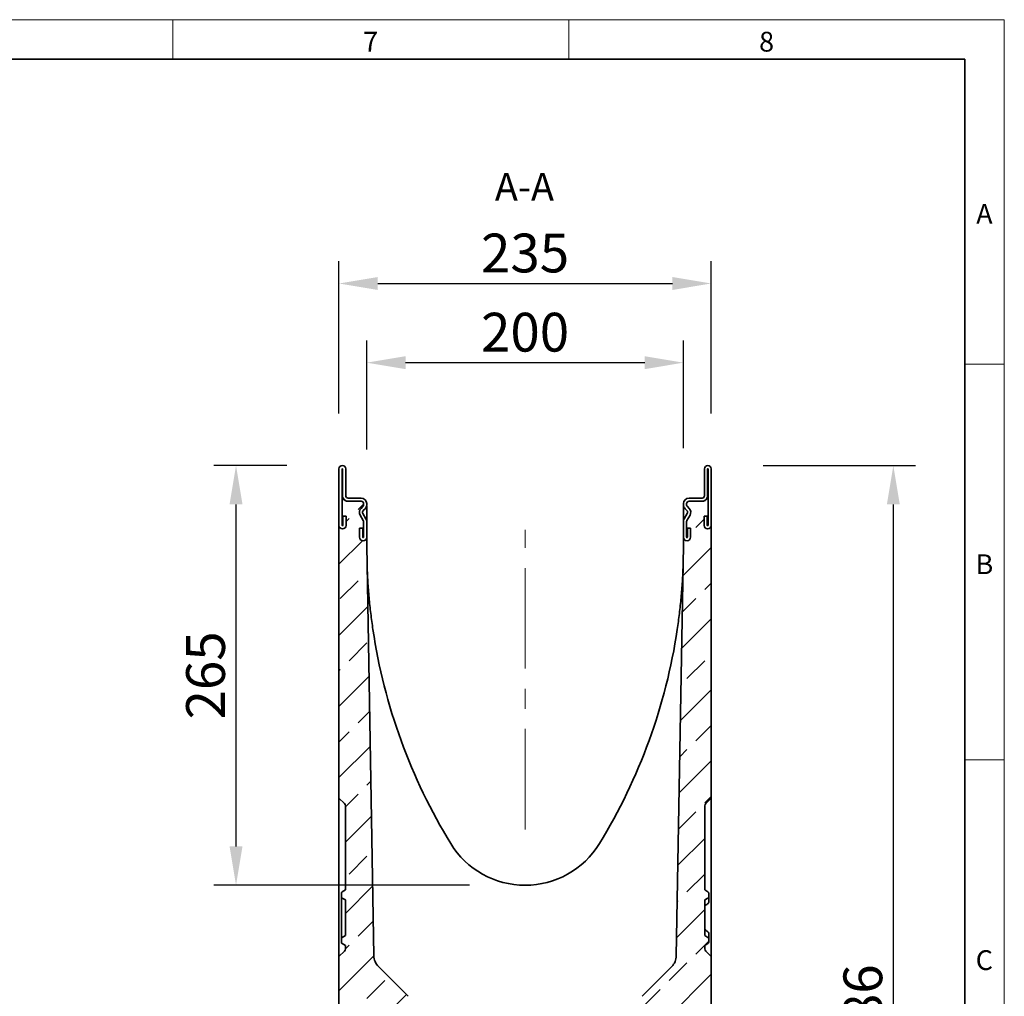
# Model space of a CAD drawing. Units: millimetres. Extents: x 75 to 2100, y 0 to 1460.
# Drawn here: x 1453 to 2075, y 843 to 1460 of the extents above; entities that cross this region are included whole.
import ezdxf

# ---------------------------------------------------------------- set-up
doc = ezdxf.new("R2010")
doc.units = ezdxf.units.MM
doc.header["$LTSCALE"] = 5
doc.linetypes.add('CENTERX2', pattern=[20.32, 12.7, -2.54, 2.54, -2.54])
doc.linetypes.add('SLD-Durchgehend', pattern=[0])
doc.layers.get('0').update_dxf_attribs({"color": 1, "lineweight": 25})
for name, color, linetype, lineweight in [('133792', 7, 'Continuous', 25), ('CENTER_LINE', 1, 'Continuous', 25), ('DIMENSION', 3, 'SLD-Durchgehend', 25), ('NOTES', 7, 'SLD-Durchgehend', 25)]:
    doc.layers.add(name, color=color, linetype=linetype, lineweight=lineweight)
doc.styles.add('BEMSTIL', font='isocp3.shx', dxfattribs={"width": 0.8})
doc.styles.add('SLDTEXTSTYLE0', font='TXT', dxfattribs={"width": 0.605})
doc.dimstyles.new('BEMASS$0', dxfattribs={"dimscale": 10, "dimtxt": 3.5, "dimasz": 3.5, "dimexe": 2, "dimexo": 0, "dimgap": 1, "dimtad": 1, "dimdec": 1, "dimtxsty": 'BEMSTIL', "dimcen": 3, "dimclrd": 3, "dimclre": 3, "dimclrt": 4, "dimadec": 0, "dimazin": 0, "dimtfac": 1, "dimtdec": 1, "dimtofl": 0, "dimtmove": 0, "dimatfit": 0, "dimfxl": 0, "dimtolj": 1, "dimlwd": -1, "dimlwe": -1, "dimarcsym": 0})

# ---------------------------------------------------------------- blocks, each defined once
blk = doc.blocks.new('*D6')
at = {"layer": 'DIMENSION', "color": 3}
for p, q in [((1922.8, 1178.41), (2018.93, 1178.41)), ((2004.93, 1153.91), (2004.93, 517.37)), ((1903.43, 492.87), (2018.93, 492.87))]:
    blk.add_line(p, q, dxfattribs=at)
for points in [[(2000.85, 1153.91), (2009.02, 1153.91), (2004.93, 1178.41)], [(2000.85, 517.37), (2009.02, 517.37), (2004.93, 492.87)]]:
    blk.add_solid(points, dxfattribs=at)
at = {"layer": 'DIMENSION', "color": 4, "insert": (1973.43, 835.64), "char_height": 24.5, "attachment_point": 2, "rotation": 90, "style": 'BEMSTIL'}
blk.add_mtext('\\A1;686', dxfattribs=at)
blk = doc.blocks.new('*D8')
at = {"layer": 'DIMENSION', "color": 3}
for p, q in [((1622.05, 1178.41), (1575.92, 1178.41)), ((1589.92, 937.91), (1589.92, 1153.91)), ((1737.43, 913.41), (1575.92, 913.41))]:
    blk.add_line(p, q, dxfattribs=at)
for points in [[(1585.84, 1153.91), (1594.01, 1153.91), (1589.92, 1178.41)], [(1585.84, 937.91), (1594.01, 937.91), (1589.92, 913.41)]]:
    blk.add_solid(points, dxfattribs=at)
at = {"layer": 'DIMENSION', "color": 4, "insert": (1558.42, 1045.91), "char_height": 24.5, "attachment_point": 2, "rotation": 90, "style": 'BEMSTIL'}
blk.add_mtext('\\A1;265', dxfattribs=at)
blk = doc.blocks.new('*D9')
at = {"layer": 'DIMENSION', "color": 3}
for p, q in [((1654.93, 1211.28), (1654.93, 1307.41)), ((1889.93, 1211.28), (1889.93, 1307.41)), ((1679.43, 1293.41), (1865.43, 1293.41))]:
    blk.add_line(p, q, dxfattribs=at)
for points in [[(1679.43, 1297.49), (1679.43, 1289.32), (1654.93, 1293.41)], [(1865.43, 1297.49), (1865.43, 1289.32), (1889.93, 1293.41)]]:
    blk.add_solid(points, dxfattribs=at)
at = {"layer": 'DIMENSION', "color": 4, "insert": (1772.43, 1324.91), "char_height": 24.5, "attachment_point": 2, "style": 'BEMSTIL'}
blk.add_mtext('\\A1;235', dxfattribs=at)
blk = doc.blocks.new('*D10')
at = {"layer": 'DIMENSION', "color": 3}
for p, q in [((1672.43, 1188.58), (1672.43, 1257.41)), ((1872.43, 1189.41), (1872.43, 1257.41)), ((1847.93, 1243.41), (1696.93, 1243.41))]:
    blk.add_line(p, q, dxfattribs=at)
for points in [[(1696.93, 1247.49), (1696.93, 1239.32), (1672.43, 1243.41)], [(1847.93, 1247.49), (1847.93, 1239.32), (1872.43, 1243.41)]]:
    blk.add_solid(points, dxfattribs=at)
at = {"layer": 'DIMENSION', "color": 4, "insert": (1772.43, 1274.91), "char_height": 24.5, "attachment_point": 2, "style": 'BEMSTIL'}
blk.add_mtext('\\A1;200', dxfattribs=at)

msp = doc.modelspace()

# ---------------------------------------------------------------- hatches: boundary and pattern name
at = {"linetype": 'Continuous', "lineweight": 18}
h = msp.add_hatch(dxfattribs=at)
h.set_pattern_fill('ANSI33', scale=5, angle=3e-322, style=0)
edge = h.paths.add_edge_path(flags=0)
edge.add_spline(control_points=[(1656.96, 905.31), (1657.62, 904.93), (1658.29, 904.54), (1658.96, 904.16)], knot_values=[0.012512, 0.012512, 0.012512, 0.012512, 0.014821, 0.014821, 0.014821, 0.014821], weights=[1, 1, 1, 1], degree=3, periodic=0)
edge.add_line((1658.96, 904.16), (1658.96, 881.66))
edge.add_spline(control_points=[(1658.96, 881.66), (1658.29, 881.27), (1657.62, 880.89), (1656.96, 880.5)], knot_values=[0.015036, 0.015036, 0.015036, 0.015036, 0.017345, 0.017345, 0.017345, 0.017345], weights=[1, 1, 1, 1], degree=3, periodic=0)
edge.add_spline(control_points=[(1656.96, 880.5), (1656.86, 880.45), (1656.77, 880.38), (1656.7, 880.29), (1656.66, 880.24), (1656.62, 880.18), (1656.58, 880.12), (1656.53, 880.02), (1656.49, 879.91), (1656.47, 879.8), (1656.46, 879.75), (1656.46, 879.69), (1656.46, 879.64)], knot_values=[0.005714, 0.005714, 0.005714, 0.005714, 0.006044, 0.006044, 0.006044, 0.006252, 0.006252, 0.006252, 0.006588, 0.006588, 0.006588, 0.006755, 0.006755, 0.006755, 0.006755], weights=[1, 1, 1, 1, 1, 1, 1, 1, 1, 1, 1, 1, 1], degree=3, periodic=0)
edge.add_line((1656.46, 879.64), (1656.46, 877.43))
edge.add_spline(control_points=[(1656.46, 877.43), (1656.46, 877.38), (1656.46, 877.34), (1656.47, 877.29), (1656.48, 877.18), (1656.52, 877.07), (1656.57, 876.97), (1656.6, 876.91), (1656.64, 876.85), (1656.68, 876.8), (1656.75, 876.71), (1656.84, 876.64), (1656.93, 876.58), (1656.94, 876.57), (1656.95, 876.57), (1656.96, 876.56)], knot_values=[0.005573, 0.005573, 0.005573, 0.005573, 0.005708, 0.005708, 0.005708, 0.006044, 0.006044, 0.006044, 0.006252, 0.006252, 0.006252, 0.006588, 0.006588, 0.006588, 0.006614, 0.006614, 0.006614, 0.006614], weights=[1, 1, 1, 1, 1, 1, 1, 1, 1, 1, 1, 1, 1, 1, 1, 1], degree=3, periodic=0)
edge.add_spline(control_points=[(1656.96, 876.56), (1657.62, 876.18), (1658.29, 875.79), (1658.96, 875.41)], knot_values=[0.022042, 0.022042, 0.022042, 0.022042, 0.024351, 0.024351, 0.024351, 0.024351], weights=[1, 1, 1, 1], degree=3, periodic=0)
edge.add_line((1658.96, 875.41), (1658.96, 873.26))
edge.add_arc((1656.96, 873.26), 2, 315, 360, ccw=False)
edge.add_line((1658.37, 871.85), (1654.93, 868.41))
edge.add_line((1654.93, 868.41), (1654.93, 832.91))
edge.add_line((1654.93, 832.91), (1679.93, 807.91))
edge.add_line((1679.93, 807.91), (1679.93, 743.01))
edge.add_line((1679.93, 743.01), (1667.43, 730.51))
edge.add_line((1667.43, 730.51), (1667.43, 705.26))
edge.add_arc((1668.43, 705.26), 1, 90, 180, ccw=False)
edge.add_line((1668.43, 706.26), (1671.93, 706.26))
edge.add_arc((1671.93, 705.76), 0.5, -63, 90, ccw=False)
edge.add_line((1672.16, 705.31), (1670.75, 704.6))
edge.add_arc((1671.43, 703.26), 1.5, 117, 180)
edge.add_line((1669.93, 703.26), (1669.93, 699.26))
edge.add_arc((1670.93, 699.26), 1, 180, 270)
edge.add_line((1670.93, 698.26), (1679.43, 698.26))
edge.add_arc((1679.43, 699.26), 1, 270, 360)
edge.add_line((1680.43, 699.26), (1680.43, 703.26))
edge.add_line((1680.43, 703.26), (1684.43, 703.26))
edge.add_line((1684.43, 703.26), (1684.43, 699.26))
edge.add_arc((1685.43, 699.26), 1, 180, 270)
edge.add_line((1685.43, 698.26), (1693.93, 698.26))
edge.add_arc((1693.93, 699.26), 1, 270, 360)
edge.add_line((1694.93, 699.26), (1694.93, 703.26))
edge.add_arc((1693.43, 703.26), 1.5, 0, 63)
edge.add_line((1694.11, 704.6), (1692.7, 705.31))
edge.add_arc((1692.93, 705.76), 0.5, 90, 243, ccw=False)
edge.add_line((1692.93, 706.26), (1696.93, 706.26))
edge.add_arc((1696.93, 705.76), 0.5, 0, 90, ccw=False)
edge.add_line((1697.43, 705.76), (1697.43, 696.01))
edge.add_line((1697.43, 696.01), (1703.97, 696.35))
edge.add_line((1703.97, 696.35), (1701.53, 836.37))
edge.add_arc((1691.53, 836.19), 10, 1, 45)
edge.add_line((1698.6, 843.27), (1679.88, 861.99))
edge.add_arc((1686.95, 869.06), 10, 181, 225, ccw=False)
edge.add_line((1676.95, 868.89), (1672.43, 1127.91))
edge.add_line((1672.43, 1127.91), (1672.43, 1133.16))
edge.add_arc((1670.18, 1133.16), 2.25, 180, 360, ccw=False)
edge.add_line((1667.93, 1133.16), (1667.93, 1138.91))
edge.add_line((1667.93, 1138.91), (1669.93, 1138.91))
edge.add_line((1669.93, 1138.91), (1669.93, 1133.16))
edge.add_arc((1670.18, 1133.16), 0.25, 180, 360)
edge.add_line((1670.43, 1133.16), (1670.43, 1143.07))
edge.add_arc((1668.93, 1143.07), 1.5, 0, 30)
edge.add_line((1670.23, 1143.82), (1668.3, 1147.16))
edge.add_arc((1671.33, 1148.91), 3.5, 135, 210, ccw=False)
edge.add_line((1668.85, 1151.38), (1669.99, 1152.52))
edge.add_arc((1668.93, 1153.58), 1.5, 315, 360)
edge.add_line((1670.43, 1153.58), (1670.43, 1154.41))
edge.add_arc((1668.93, 1154.41), 1.5, 0, 90)
edge.add_line((1668.93, 1155.91), (1660.68, 1155.91))
edge.add_arc((1660.68, 1159.41), 3.5, 205.37693, 270, ccw=False)
edge.add_line((1657.52, 1157.91), (1656.93, 1157.91))
edge.add_line((1656.93, 1157.91), (1656.93, 1140.66))
edge.add_arc((1657.18, 1140.66), 0.25, 180, 360)
edge.add_line((1657.43, 1140.66), (1657.43, 1146.41))
edge.add_line((1657.43, 1146.41), (1659.43, 1146.41))
edge.add_line((1659.43, 1146.41), (1659.43, 1140.66))
edge.add_arc((1657.18, 1140.66), 2.25, 180, 360, ccw=False)
edge.add_line((1654.93, 1140.66), (1654.93, 968.41))
edge.add_line((1654.93, 968.41), (1658.37, 964.97))
edge.add_arc((1656.96, 963.55), 2, 0, 45, ccw=False)
edge.add_line((1658.96, 963.55), (1658.96, 910.41))
edge.add_spline(control_points=[(1658.96, 910.41), (1658.29, 910.02), (1657.62, 909.64), (1656.96, 909.25)], knot_values=[0.018244, 0.018244, 0.018244, 0.018244, 0.020554, 0.020554, 0.020554, 0.020554], weights=[1, 1, 1, 1], degree=3, periodic=0)
edge.add_spline(control_points=[(1656.96, 909.25), (1656.95, 909.25), (1656.93, 909.24), (1656.92, 909.23), (1656.83, 909.17), (1656.74, 909.1), (1656.67, 909.01), (1656.6, 908.92), (1656.55, 908.82), (1656.51, 908.72), (1656.48, 908.61), (1656.46, 908.5), (1656.46, 908.39)], knot_values=[0.004328, 0.004328, 0.004328, 0.004328, 0.004365, 0.004365, 0.004365, 0.004701, 0.004701, 0.004701, 0.005037, 0.005037, 0.005037, 0.00537, 0.00537, 0.00537, 0.00537], weights=[1, 1, 1, 1, 1, 1, 1, 1, 1, 1, 1, 1, 1], degree=3, periodic=0)
edge.add_line((1656.46, 908.39), (1656.46, 906.18))
edge.add_spline(control_points=[(1656.46, 906.18), (1656.46, 906.13), (1656.46, 906.08), (1656.47, 906.04), (1656.48, 905.93), (1656.52, 905.82), (1656.57, 905.72), (1656.62, 905.62), (1656.69, 905.53), (1656.77, 905.45), (1656.82, 905.4), (1656.88, 905.36), (1656.94, 905.32), (1656.95, 905.32), (1656.95, 905.32), (1656.96, 905.31)], knot_values=[0.00523, 0.00523, 0.00523, 0.00523, 0.005372, 0.005372, 0.005372, 0.005708, 0.005708, 0.005708, 0.006044, 0.006044, 0.006044, 0.006252, 0.006252, 0.006252, 0.006271, 0.006271, 0.006271, 0.006271], weights=[1, 1, 1, 1, 1, 1, 1, 1, 1, 1, 1, 1, 1, 1, 1, 1], degree=3, periodic=0)
h = msp.add_hatch(dxfattribs=at)
h.set_pattern_fill('ANSI33', scale=5, angle=3e-322, style=0)
edge = h.paths.add_edge_path(flags=0)
edge.add_line((1885.9, 881.66), (1885.9, 904.16))
edge.add_spline(control_points=[(1885.9, 904.16), (1886.57, 904.54), (1887.24, 904.93), (1887.9, 905.31)], knot_values=[0.015036, 0.015036, 0.015036, 0.015036, 0.017345, 0.017345, 0.017345, 0.017345], weights=[1, 1, 1, 1], degree=3, periodic=0)
edge.add_spline(control_points=[(1887.9, 905.31), (1887.91, 905.32), (1887.91, 905.32), (1887.92, 905.32), (1888.01, 905.38), (1888.1, 905.46), (1888.17, 905.54), (1888.24, 905.63), (1888.3, 905.73), (1888.34, 905.83), (1888.38, 905.94), (1888.4, 906.05), (1888.4, 906.16), (1888.4, 906.17), (1888.4, 906.17), (1888.4, 906.18)], knot_values=[0.006234, 0.006234, 0.006234, 0.006234, 0.006252, 0.006252, 0.006252, 0.006588, 0.006588, 0.006588, 0.006924, 0.006924, 0.006924, 0.00726, 0.00726, 0.00726, 0.007276, 0.007276, 0.007276, 0.007276], weights=[1, 1, 1, 1, 1, 1, 1, 1, 1, 1, 1, 1, 1, 1, 1, 1], degree=3, periodic=0)
edge.add_line((1888.4, 906.18), (1888.4, 908.39))
edge.add_spline(control_points=[(1888.4, 908.39), (1888.4, 908.43), (1888.4, 908.47), (1888.4, 908.51), (1888.38, 908.62), (1888.35, 908.73), (1888.3, 908.83), (1888.25, 908.93), (1888.18, 909.03), (1888.1, 909.1), (1888.04, 909.16), (1887.97, 909.21), (1887.9, 909.25)], knot_values=[0.000884, 0.000884, 0.000884, 0.000884, 0.001007, 0.001007, 0.001007, 0.001343, 0.001343, 0.001343, 0.001679, 0.001679, 0.001679, 0.001926, 0.001926, 0.001926, 0.001926], weights=[1, 1, 1, 1, 1, 1, 1, 1, 1, 1, 1, 1, 1], degree=3, periodic=0)
edge.add_spline(control_points=[(1887.9, 909.25), (1887.24, 909.64), (1886.57, 910.02), (1885.9, 910.41)], knot_values=[0.022042, 0.022042, 0.022042, 0.022042, 0.024351, 0.024351, 0.024351, 0.024351], weights=[1, 1, 1, 1], degree=3, periodic=0)
edge.add_line((1885.9, 910.41), (1885.9, 963.55))
edge.add_arc((1887.9, 963.55), 2, 135, 180, ccw=False)
edge.add_line((1886.49, 964.97), (1889.93, 968.41))
edge.add_line((1889.93, 968.41), (1889.93, 1140.66))
edge.add_arc((1887.68, 1140.66), 2.25, 180, 360, ccw=False)
edge.add_line((1885.43, 1140.66), (1885.43, 1146.41))
edge.add_line((1885.43, 1146.41), (1887.43, 1146.41))
edge.add_line((1887.43, 1146.41), (1887.43, 1140.66))
edge.add_arc((1887.68, 1140.66), 0.25, 180, 360)
edge.add_line((1887.93, 1140.66), (1887.93, 1157.91))
edge.add_line((1887.93, 1157.91), (1887.34, 1157.91))
edge.add_arc((1884.18, 1159.41), 3.5, 270, 334.62307, ccw=False)
edge.add_line((1884.18, 1155.91), (1875.93, 1155.91))
edge.add_arc((1875.93, 1154.41), 1.5, 90, 180)
edge.add_line((1874.43, 1154.41), (1874.43, 1153.58))
edge.add_arc((1875.93, 1153.58), 1.5, 180, 225)
edge.add_line((1874.87, 1152.52), (1876, 1151.38))
edge.add_arc((1873.53, 1148.91), 3.5, -30, 45, ccw=False)
edge.add_line((1876.56, 1147.16), (1874.63, 1143.82))
edge.add_arc((1875.93, 1143.07), 1.5, 150, 180)
edge.add_line((1874.43, 1143.07), (1874.43, 1133.16))
edge.add_arc((1874.68, 1133.16), 0.25, 180, 360)
edge.add_line((1874.93, 1133.16), (1874.93, 1138.91))
edge.add_line((1874.93, 1138.91), (1876.93, 1138.91))
edge.add_line((1876.93, 1138.91), (1876.93, 1133.16))
edge.add_arc((1874.68, 1133.16), 2.25, 180, 360, ccw=False)
edge.add_line((1872.43, 1133.16), (1872.43, 1127.91))
edge.add_line((1872.43, 1127.91), (1867.91, 868.89))
edge.add_arc((1857.91, 869.06), 10, 315, 359, ccw=False)
edge.add_line((1864.98, 861.99), (1846.26, 843.27))
edge.add_arc((1853.33, 836.19), 10, 135, 179)
edge.add_line((1843.33, 836.37), (1840.18, 656.04))
edge.add_line((1840.18, 656.04), (1847.43, 655.66))
edge.add_line((1847.43, 655.66), (1847.43, 666.41))
edge.add_arc((1847.93, 666.41), 0.5, 90, 180, ccw=False)
edge.add_line((1847.93, 666.91), (1851.93, 666.91))
edge.add_arc((1851.93, 666.41), 0.5, -63, 90, ccw=False)
edge.add_line((1852.16, 665.96), (1850.75, 665.25))
edge.add_arc((1851.43, 663.91), 1.5, 117, 180)
edge.add_line((1849.93, 663.91), (1849.93, 659.91))
edge.add_arc((1850.93, 659.91), 1, 180, 270)
edge.add_line((1850.93, 658.91), (1859.43, 658.91))
edge.add_arc((1859.43, 659.91), 1, 270, 360)
edge.add_line((1860.43, 659.91), (1860.43, 663.91))
edge.add_line((1860.43, 663.91), (1864.43, 663.91))
edge.add_line((1864.43, 663.91), (1864.43, 659.91))
edge.add_arc((1865.43, 659.91), 1, 180, 270)
edge.add_line((1865.43, 658.91), (1873.93, 658.91))
edge.add_arc((1873.93, 659.91), 1, 270, 360)
edge.add_line((1874.93, 659.91), (1874.93, 663.91))
edge.add_arc((1873.43, 663.91), 1.5, 0, 63)
edge.add_line((1874.11, 665.25), (1872.7, 665.96))
edge.add_arc((1872.93, 666.41), 0.5, 90, 243, ccw=False)
edge.add_line((1872.93, 666.91), (1876.43, 666.91))
edge.add_arc((1876.43, 665.91), 1, 0, 90, ccw=False)
edge.add_line((1877.43, 665.91), (1877.43, 691.16))
edge.add_line((1877.43, 691.16), (1864.93, 703.66))
edge.add_line((1864.93, 703.66), (1864.93, 807.91))
edge.add_line((1864.93, 807.91), (1889.93, 832.91))
edge.add_line((1889.93, 832.91), (1889.93, 868.41))
edge.add_line((1889.93, 868.41), (1886.49, 871.85))
edge.add_arc((1887.9, 873.26), 2, 180, 225, ccw=False)
edge.add_line((1885.9, 873.26), (1885.9, 875.41))
edge.add_spline(control_points=[(1885.9, 875.41), (1886.57, 875.79), (1887.24, 876.18), (1887.9, 876.56)], knot_values=[0.018244, 0.018244, 0.018244, 0.018244, 0.020554, 0.020554, 0.020554, 0.020554], weights=[1, 1, 1, 1], degree=3, periodic=0)
edge.add_spline(control_points=[(1887.9, 876.56), (1887.95, 876.59), (1887.99, 876.62), (1888.03, 876.65), (1888.08, 876.69), (1888.13, 876.74), (1888.18, 876.8), (1888.25, 876.88), (1888.31, 876.98), (1888.34, 877.09), (1888.38, 877.2), (1888.4, 877.31), (1888.4, 877.42), (1888.4, 877.42), (1888.4, 877.43), (1888.4, 877.43)], knot_values=[0.005891, 0.005891, 0.005891, 0.005891, 0.006044, 0.006044, 0.006044, 0.006252, 0.006252, 0.006252, 0.006588, 0.006588, 0.006588, 0.006924, 0.006924, 0.006924, 0.006932, 0.006932, 0.006932, 0.006932], weights=[1, 1, 1, 1, 1, 1, 1, 1, 1, 1, 1, 1, 1, 1, 1, 1], degree=3, periodic=0)
edge.add_line((1888.4, 877.43), (1888.4, 879.64))
edge.add_spline(control_points=[(1888.4, 879.64), (1888.4, 879.74), (1888.39, 879.83), (1888.36, 879.93), (1888.34, 879.99), (1888.31, 880.06), (1888.28, 880.12), (1888.22, 880.22), (1888.15, 880.31), (1888.07, 880.38), (1888.02, 880.43), (1887.96, 880.47), (1887.9, 880.5)], knot_values=[0.005751, 0.005751, 0.005751, 0.005751, 0.006044, 0.006044, 0.006044, 0.006252, 0.006252, 0.006252, 0.006588, 0.006588, 0.006588, 0.006792, 0.006792, 0.006792, 0.006792], weights=[1, 1, 1, 1, 1, 1, 1, 1, 1, 1, 1, 1, 1], degree=3, periodic=0)
edge.add_spline(control_points=[(1887.9, 880.5), (1887.24, 880.89), (1886.57, 881.27), (1885.9, 881.66)], knot_values=[0.012512, 0.012512, 0.012512, 0.012512, 0.014821, 0.014821, 0.014821, 0.014821], weights=[1, 1, 1, 1], degree=3, periodic=0)

# ---------------------------------------------------------------- linework, layer by layer
for p, q in [((75, 1460), (2075, 1460)), ((1550, 1460), (1550, 1435)), ((1800, 1460), (1800, 1435)), ((2075, 1460), (2075, 25)), ((2075, 1242.5), (2050, 1242.5)), ((2075, 992.5), (2050, 992.5))]:
    msp.add_line(p, q, dxfattribs=at)
at = {"linetype": 'Continuous', "lineweight": 35}
for p, q in [((100, 1435), (2050, 1435)), ((2050, 1435), (2050, 50))]:
    msp.add_line(p, q, dxfattribs=at)
at = {"layer": '133792', "linetype": 'Continuous', "lineweight": 35}
for p, q in [((1654.93, 1176.28), (1654.93, 1140.66)), ((1656.93, 1176.28), (1656.93, 1140.66)), ((1657.18, 1159.41), (1657.18, 1176.28)), ((1659.18, 1159.41), (1659.18, 1176.28)), ((1885.68, 1176.28), (1885.68, 1159.41)), ((1887.68, 1176.28), (1887.68, 1159.41)), ((1887.93, 1140.66), (1887.93, 1176.28)), ((1889.93, 1140.66), (1889.93, 1176.28)), ((1656.93, 1157.91), (1657.52, 1157.91)), ((1656.93, 1157.91), (1656.93, 1140.66)), ((1668.93, 1157.91), (1660.68, 1157.91)), ((1884.18, 1157.91), (1875.93, 1157.91)), ((1887.34, 1157.91), (1887.93, 1157.91)), ((1887.93, 1140.66), (1887.93, 1157.91)), ((1668.93, 1155.91), (1660.68, 1155.91)), ((1668.85, 1151.38), (1669.99, 1152.52)), ((1670.27, 1149.97), (1671.4, 1151.1)), ((1670.43, 1153.58), (1670.43, 1154.41)), ((1672.36, 1152.91), (1672.43, 1152.91)), ((1672.43, 1153.58), (1672.43, 1154.41)), ((1672.43, 1152.91), (1672.43, 1149.98)), ((1872.43, 1154.41), (1872.43, 1153.58)), ((1872.49, 1152.91), (1872.43, 1152.91)), ((1872.43, 1149.98), (1872.43, 1152.91)), ((1873.45, 1151.1), (1874.59, 1149.97)), ((1874.43, 1154.41), (1874.43, 1153.58)), ((1874.87, 1152.52), (1876, 1151.38)), ((1884.18, 1155.91), (1875.93, 1155.91)), ((1657.43, 1146.41), (1659.43, 1146.41)), ((1657.43, 1140.66), (1657.43, 1146.41)), ((1659.43, 1140.66), (1659.43, 1146.41)), ((1670.23, 1143.82), (1668.3, 1147.16)), ((1671.96, 1144.82), (1670.03, 1148.16)), ((1672.43, 1149.98), (1672.43, 1143.07)), ((1872.43, 1143.07), (1872.43, 1149.98)), ((1874.83, 1148.16), (1872.9, 1144.82)), ((1876.56, 1147.16), (1874.63, 1143.82)), ((1885.43, 1146.41), (1885.43, 1140.66)), ((1885.43, 1146.41), (1887.43, 1146.41)), ((1887.43, 1146.41), (1887.43, 1140.66)), ((1654.93, 968.41), (1654.93, 1140.66)), ((1667.93, 1138.91), (1667.93, 1133.16)), ((1667.93, 1138.91), (1669.93, 1138.91)), ((1669.93, 1138.91), (1669.93, 1133.16)), ((1670.43, 1133.16), (1670.43, 1143.07)), ((1672.43, 1133.16), (1672.43, 1143.07)), ((1872.43, 1143.07), (1872.43, 1133.16)), ((1874.43, 1143.07), (1874.43, 1133.16)), ((1874.93, 1133.16), (1874.93, 1138.91)), ((1874.93, 1138.91), (1876.93, 1138.91)), ((1876.93, 1133.16), (1876.93, 1138.91)), ((1889.93, 1140.66), (1889.93, 968.41)), ((1672.43, 1133.16), (1672.43, 1127.91)), ((1872.43, 1127.91), (1872.43, 1133.16)), ((1672.43, 1127.91), (1676.95, 868.89)), ((1867.91, 868.89), (1872.43, 1127.91)), ((1658.37, 964.97), (1654.93, 968.41)), ((1654.93, 966.1), (1654.93, 968.41)), ((1654.93, 870.72), (1654.93, 966.1)), ((1889.93, 968.41), (1886.49, 964.97)), ((1889.93, 968.41), (1889.93, 966.1)), ((1889.93, 870.72), (1889.93, 966.1)), ((1658.96, 910.41), (1658.96, 963.55)), ((1885.9, 963.55), (1885.9, 910.41)), ((1656.46, 908.39), (1656.46, 906.18)), ((1658.96, 910.41), (1656.96, 909.25)), ((1656.96, 909.25), (1658.96, 910.41)), ((1885.9, 910.41), (1887.9, 909.25)), ((1888.4, 906.18), (1888.4, 908.39)), ((1656.46, 879.64), (1656.46, 906.18)), ((1658.96, 904.16), (1656.96, 905.31)), ((1658.96, 881.66), (1658.96, 904.16)), ((1887.9, 905.31), (1885.9, 904.16)), ((1885.9, 904.16), (1885.9, 881.66)), ((1888.4, 906.18), (1888.4, 902.73)), ((1888.4, 883.08), (1888.4, 879.64)), ((1656.46, 879.64), (1656.46, 877.43)), ((1656.96, 880.5), (1658.96, 881.66)), ((1656.96, 876.56), (1658.96, 875.41)), ((1658.96, 875.41), (1656.96, 876.56)), ((1885.9, 881.66), (1887.9, 880.5)), ((1887.9, 876.56), (1885.9, 875.41)), ((1888.4, 877.43), (1888.4, 879.64)), ((1654.93, 868.41), (1658.37, 871.85)), ((1654.93, 868.41), (1654.93, 870.72)), ((1658.96, 873.26), (1658.96, 875.41)), ((1885.9, 875.41), (1885.9, 873.26)), ((1886.49, 871.85), (1889.93, 868.41)), ((1889.93, 870.72), (1889.93, 868.41)), ((1654.93, 832.91), (1654.93, 868.41)), ((1889.93, 868.41), (1889.93, 832.91)), ((1679.88, 861.99), (1698.6, 843.27)), ((1846.26, 843.27), (1864.98, 861.99))]:
    msp.add_line(p, q, dxfattribs=at)
for centre, radius, start, end in [((1657.05, 1176.28), 2.13, 0, 180), ((1657.05, 1176.28), 0.125, 0, 180), ((1887.8, 1176.28), 2.13, 0, 180), ((1887.8, 1176.28), 0.125, 0, 180), ((1660.68, 1159.41), 3.5, 180, 270), ((1660.68, 1159.41), 3.5, 205.37693, 270), ((1660.68, 1159.41), 1.5, 180, 270), ((1668.93, 1154.41), 3.5, 360, 90), ((1875.93, 1154.41), 3.5, 90, 180), ((1884.18, 1159.41), 1.5, 270, 0), ((1884.18, 1159.41), 3.5, 270, 0), ((1884.18, 1159.41), 3.5, 270, 334.62307), ((1671.33, 1148.91), 3.5, 135, 210), ((1668.93, 1154.41), 1.5, 360, 90), ((1668.93, 1153.58), 1.5, 315, 360), ((1668.93, 1153.58), 3.5, 315, 360), ((1875.93, 1153.58), 3.5, 180, 225), ((1875.93, 1154.41), 1.5, 90, 180), ((1875.93, 1153.58), 1.5, 180, 225), ((1873.53, 1148.91), 3.5, 330, 45), ((1671.33, 1148.91), 1.5, 135, 210), ((1668.93, 1143.07), 3.5, 360, 30), ((1875.93, 1143.07), 3.5, 150, 180), ((1873.53, 1148.91), 1.5, 330, 45), ((1657.18, 1140.66), 2.25, 180, 0), ((1657.18, 1140.66), 0.25, 180, 0), ((1668.93, 1143.07), 1.5, 360, 30), ((1875.93, 1143.07), 1.5, 150, 180), ((1887.68, 1140.66), 2.25, 180, 0), ((1887.68, 1140.66), 0.25, 180, 0), ((1670.18, 1133.16), 2.25, 180, 360), ((1670.18, 1133.16), 0.25, 180, 360), ((1874.68, 1133.16), 2.25, 180, 0), ((1874.68, 1133.16), 0.25, 180, 0), ((2032.6, 1127.91), 360.17, 188.46697, 211.51088), ((1512.26, 1127.91), 360.17, 328.48912, 351.53303), ((1656.96, 963.55), 2, 0, 45), ((1887.9, 963.55), 2, 135, 180), ((1772.43, 968.41), 55, 211.51088, 328.48912), ((1657.46, 908.39), 1, 120, 180), ((1887.4, 902.73), 1, 307.24691, 0), ((1887.4, 883.08), 1, 0, 52.75309), ((1657.46, 877.43), 1, 180, 240), ((1656.96, 873.26), 2, 315, 0), ((1887.9, 873.26), 2, 180, 225), ((1686.95, 869.06), 10, 181, 225), ((1857.91, 869.06), 10, 315, 359)]:
    msp.add_arc(centre, radius, start, end, dxfattribs=at)
for points, knots in [([(1672.65, 1115.34), (1672.65, 1115.34), (1672.65, 1115.32), (1672.65, 1115.28), (1672.65, 1115.25), (1672.65, 1115.18), (1672.66, 1115.13), (1672.66, 1114.98), (1672.67, 1114.87), (1672.68, 1114.56), (1672.68, 1114.35), (1672.71, 1113.72), (1672.73, 1113.3), (1672.78, 1112.03), (1672.82, 1111.19), (1672.94, 1108.65), (1673.04, 1106.96), (1673.36, 1101.88), (1673.62, 1098.5), (1674.23, 1091.74), (1674.59, 1088.36), (1675.4, 1081.61), (1675.85, 1078.24), (1676.36, 1074.88)], [0, 0, 0, 0, 0.001953, 0.001953, 0.003906, 0.003906, 0.007812, 0.007812, 0.015625, 0.015625, 0.03125, 0.03125, 0.0625, 0.0625, 0.125, 0.125, 0.25, 0.25, 0.5, 0.5, 0.75, 0.75, 1, 1, 1, 1]), ([(1868.5, 1074.88), (1869.01, 1078.24), (1869.46, 1081.62), (1870.27, 1088.37), (1870.63, 1091.74), (1871.24, 1098.5), (1871.5, 1101.88), (1871.82, 1106.96), (1871.92, 1108.65), (1872.04, 1111.19), (1872.08, 1112.04), (1872.13, 1113.3), (1872.15, 1113.72), (1872.17, 1114.35), (1872.18, 1114.56), (1872.19, 1114.88), (1872.2, 1114.98), (1872.2, 1115.13), (1872.2, 1115.18), (1872.21, 1115.25), (1872.21, 1115.28), (1872.21, 1115.32), (1872.21, 1115.34), (1872.21, 1115.34)], [0, 0, 0, 0, 0.25, 0.25, 0.5, 0.5, 0.75, 0.75, 0.875, 0.875, 0.9375, 0.9375, 0.96875, 0.96875, 0.984375, 0.984375, 0.992187, 0.992187, 0.996094, 0.996094, 0.998047, 0.998047, 1, 1, 1, 1]), ([(1656.96, 909.25), (1656.8, 909.17), (1656.68, 909.04), (1656.55, 908.81), (1656.51, 908.73), (1656.47, 908.56), (1656.46, 908.48), (1656.46, 908.39)], [0, 0, 0, 0, 0.5, 0.5, 0.75, 0.75, 1, 1, 1, 1]), ([(1888.4, 908.39), (1888.4, 908.56), (1888.36, 908.74), (1888.18, 909.04), (1888.05, 909.17), (1887.9, 909.25)], [0, 0, 0, 0, 0.5, 0.5, 1, 1, 1, 1]), ([(1656.46, 906.18), (1656.46, 906.01), (1656.5, 905.83), (1656.68, 905.53), (1656.8, 905.4), (1656.96, 905.31)], [0, 0, 0, 0, 0.5, 0.5, 1, 1, 1, 1]), ([(1885.9, 900.31), (1886.02, 900.4), (1886.33, 900.64), (1886.83, 901.03), (1887.4, 901.47), (1887.8, 901.78), (1888, 901.93), (1888.01, 901.94)], [0, 0, 0, 0, 0.171366, 0.438666, 0.710439, 0.988965, 1, 1, 1, 1]), ([(1887.9, 905.31), (1887.98, 905.36), (1888.05, 905.41), (1888.17, 905.53), (1888.23, 905.6), (1888.36, 905.83), (1888.4, 906), (1888.4, 906.18)], [0, 0, 0, 0, 0.25, 0.25, 0.5, 0.5, 1, 1, 1, 1]), ([(1888.01, 883.88), (1887.97, 883.91), (1887.72, 884.1), (1887.28, 884.44), (1886.68, 884.9), (1886.22, 885.26), (1885.97, 885.46), (1885.9, 885.51)], [0, 0, 0, 0, 0.05483, 0.347718, 0.632107, 0.908861, 1, 1, 1, 1]), ([(1656.96, 880.5), (1656.8, 880.42), (1656.68, 880.29), (1656.55, 880.06), (1656.51, 879.98), (1656.47, 879.81), (1656.46, 879.72), (1656.46, 879.64)], [0, 0, 0, 0, 0.5, 0.5, 0.75, 0.75, 1, 1, 1, 1]), ([(1656.46, 877.43), (1656.46, 877.26), (1656.5, 877.08), (1656.68, 876.78), (1656.8, 876.65), (1656.96, 876.56)], [0, 0, 0, 0, 0.5, 0.5, 1, 1, 1, 1]), ([(1888.4, 879.64), (1888.4, 879.81), (1888.36, 879.99), (1888.18, 880.29), (1888.05, 880.42), (1887.9, 880.5)], [0, 0, 0, 0, 0.5, 0.5, 1, 1, 1, 1]), ([(1887.9, 876.56), (1888.05, 876.65), (1888.18, 876.78), (1888.31, 877), (1888.35, 877.09), (1888.39, 877.25), (1888.4, 877.34), (1888.4, 877.43)], [0, 0, 0, 0, 0.5, 0.5, 0.75, 0.75, 1, 1, 1, 1])]:
    msp.add_open_spline(points, degree=3, knots=knots, dxfattribs=at)
at = {"layer": 'CENTER_LINE', "linetype": 'CENTERX2', "lineweight": 18}
msp.add_line((1772.43, 948.6), (1772.43, 1137.91), dxfattribs=at)

# ---------------------------------------------------------------- texts
at = {"linetype": 'Continuous', "lineweight": 0, "char_height": 12.5, "attachment_point": 2, "style": 'SLDTEXTSTYLE0'}
for s, insert in [('7', (1674.91, 1452.36)), ('8', (1924.91, 1452.36)), ('A', (2062.43, 1343.61)), ('B', (2062.43, 1122.36)), ('C', (2062.36, 872.36))]:
    msp.add_mtext(s, dxfattribs=dict(at, insert=insert))
at = {"layer": 'NOTES', "insert": (1772.01, 1363.22), "char_height": 17.5, "attachment_point": 2, "style": 'SLDTEXTSTYLE0'}
msp.add_mtext('A-A', dxfattribs=at)

# ---------------------------------------------------------------- dimensions: what is measured, and where the dimension line sits
at = {"layer": 'DIMENSION'}
for base, p1, p2, picture, middle in [((1889.93, 1293.41), (1654.93, 1176.28), (1889.93, 1176.28), '*D9', (1772.43, 1293.41)), ((1672.43, 1243.41), (1872.43, 1154.41), (1672.43, 1153.58), '*D10', (1772.43, 1243.41))]:
    dim = msp.add_linear_dim(base=base, p1=p1, p2=p2, dimstyle='BEMASS$0', override={"dimscale": 7, "dimexo": 5, "dimdec": 0, "dimdle": 1, "dimtofl": 1, "dimtfill": 1}, dxfattribs=at)
    dim.commit()
    dim.dimension.update_dxf_attribs({"geometry": picture, "text_midpoint": middle, "dimtype": 160})
for base, p1, p2, picture, middle in [((1589.92, 1178.41), (1772.43, 913.41), (1657.05, 1178.41), '*D8', (1589.92, 1045.91)), ((2004.93, 492.87), (1887.8, 1178.41), (1868.43, 492.87), '*D6', (2004.93, 835.64))]:
    dim = msp.add_linear_dim(base=base, p1=p1, p2=p2, angle=90, dimstyle='BEMASS$0', override={"dimscale": 7, "dimexo": 5, "dimdec": 0, "dimdle": 1, "dimtofl": 1, "dimtfill": 1}, dxfattribs=at)
    dim.commit()
    dim.dimension.update_dxf_attribs({"geometry": picture, "text_midpoint": middle, "dimtype": 160})

doc.saveas('drawing.dxf')
